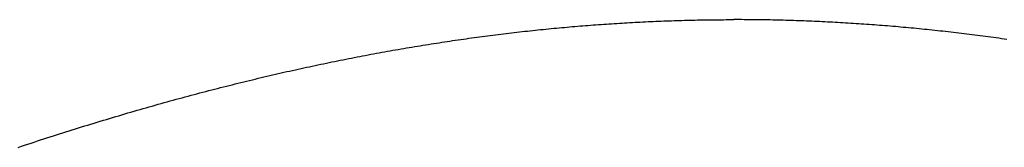
# Model space of a CAD drawing. Units: inches. Extents: x 34 to 446, y -376 to 581.
# Drawn here: x 223 to 224, y 1 to 1 of the extents above; entities that cross this region are included whole.
import ezdxf

# ---------------------------------------------------------------- set-up
doc = ezdxf.new("R2010")
doc.units = ezdxf.units.IN
doc.header["$LTSCALE"] = 0.5
doc.header["$MEASUREMENT"] = 0
doc.layers.add('RD-HARDWARE', color=1, linetype='Continuous')

# ---------------------------------------------------------------- blocks, each defined once
blk = doc.blocks.new('norm.wheel2')
at = {"layer": 'RD-HARDWARE'}
for p, q in [((391.42392, 361.19069), (391.42439, 361.19072)), ((391.42439, 361.19072), (391.42486, 361.19075)), ((391.42486, 361.19075), (391.42532, 361.19078)), ((391.42532, 361.19078), (391.42579, 361.19081)), ((391.42579, 361.19081), (391.42626, 361.19083)), ((391.42626, 361.19083), (391.42672, 361.19086)), ((391.42672, 361.19086), (391.42719, 361.19089)), ((391.42719, 361.19089), (391.42765, 361.19091)), ((391.42765, 361.19091), (391.42812, 361.19093)), ((391.42812, 361.19093), (391.42859, 361.19096)), ((391.42859, 361.19096), (391.42905, 361.19098)), ((391.42905, 361.19098), (391.42952, 361.191)), ((391.42952, 361.191), (391.42998, 361.19103)), ((391.42998, 361.19103), (391.43045, 361.19105)), ((391.43045, 361.19105), (391.43091, 361.19107)), ((391.43091, 361.19107), (391.43138, 361.19109)), ((391.43138, 361.19109), (391.43185, 361.19111)), ((391.43185, 361.19111), (391.43231, 361.19112)), ((391.43231, 361.19112), (391.43278, 361.19114)), ((391.43278, 361.19114), (391.43324, 361.19116)), ((391.43324, 361.19116), (391.43371, 361.19118)), ((391.43371, 361.19118), (391.43417, 361.19119)), ((391.43417, 361.19119), (391.43463, 361.19121)), ((391.43463, 361.19121), (391.4351, 361.19122)), ((391.4351, 361.19122), (391.43556, 361.19124)), ((391.43556, 361.19124), (391.43603, 361.19125)), ((391.43603, 361.19125), (391.43649, 361.19126)), ((391.43649, 361.19126), (391.43696, 361.19127)), ((391.43696, 361.19127), (391.43742, 361.19128)), ((391.43742, 361.19128), (391.43789, 361.1913)), ((391.43789, 361.1913), (391.43835, 361.19131)), ((391.43835, 361.19131), (391.43882, 361.19132)), ((391.43882, 361.19132), (391.43928, 361.19132)), ((391.43928, 361.19132), (391.43974, 361.19133)), ((391.43974, 361.19133), (391.44021, 361.19134)), ((391.44021, 361.19134), (391.44067, 361.19135)), ((391.44067, 361.19135), (391.44114, 361.19135)), ((391.44114, 361.19135), (391.4416, 361.19136)), ((391.4416, 361.19136), (391.44206, 361.19136)), ((391.44206, 361.19136), (391.44253, 361.19137)), ((391.44253, 361.19137), (391.44299, 361.19137)), ((391.44299, 361.19137), (391.44346, 361.19137)), ((391.44346, 361.19137), (391.44392, 361.19138)), ((391.44392, 361.19138), (391.44438, 361.19138)), ((391.44438, 361.19138), (391.44485, 361.19138)), ((391.44485, 361.19138), (391.44531, 361.19138)), ((391.44578, 361.19138), (391.44531, 361.19138)), ((391.44624, 361.19138), (391.44578, 361.19138)), ((391.4467, 361.19138), (391.44624, 361.19138)), ((391.44717, 361.19137), (391.4467, 361.19138)), ((391.44763, 361.19137), (391.44717, 361.19137)), ((391.4481, 361.19137), (391.44763, 361.19137)), ((391.44856, 361.19136), (391.4481, 361.19137)), ((391.44902, 361.19136), (391.44856, 361.19136)), ((391.44949, 361.19135), (391.44902, 361.19136)), ((391.44995, 361.19135), (391.44949, 361.19135)), ((391.45042, 361.19134), (391.44995, 361.19135)), ((391.45088, 361.19133), (391.45042, 361.19134)), ((391.45134, 361.19132), (391.45088, 361.19133)), ((391.45181, 361.19132), (391.45134, 361.19132)), ((391.45227, 361.19131), (391.45181, 361.19132)), ((391.45274, 361.1913), (391.45227, 361.19131)), ((391.4532, 361.19128), (391.45274, 361.1913)), ((391.45367, 361.19127), (391.4532, 361.19128)), ((391.45413, 361.19126), (391.45367, 361.19127)), ((391.45459, 361.19125), (391.45413, 361.19126)), ((391.45506, 361.19124), (391.45459, 361.19125)), ((391.45552, 361.19122), (391.45506, 361.19124)), ((391.45599, 361.19121), (391.45552, 361.19122)), ((391.45645, 361.19119), (391.45599, 361.19121)), ((391.45692, 361.19118), (391.45645, 361.19119)), ((391.45738, 361.19116), (391.45692, 361.19118)), ((391.45785, 361.19114), (391.45738, 361.19116)), ((391.45831, 361.19112), (391.45785, 361.19114)), ((391.45878, 361.19111), (391.45831, 361.19112)), ((391.45924, 361.19109), (391.45878, 361.19111)), ((391.45971, 361.19107), (391.45924, 361.19109)), ((391.46017, 361.19105), (391.45971, 361.19107)), ((391.46064, 361.19103), (391.46017, 361.19105)), ((391.46111, 361.191), (391.46064, 361.19103)), ((391.46157, 361.19098), (391.46111, 361.191)), ((391.46204, 361.19096), (391.46157, 361.19098)), ((391.4625, 361.19093), (391.46204, 361.19096)), ((391.46297, 361.19091), (391.4625, 361.19093)), ((391.46343, 361.19089), (391.46297, 361.19091)), ((391.4639, 361.19086), (391.46343, 361.19089)), ((391.46437, 361.19083), (391.4639, 361.19086)), ((391.46483, 361.19081), (391.46437, 361.19083)), ((391.4653, 361.19078), (391.46483, 361.19081)), ((391.46577, 361.19075), (391.4653, 361.19078)), ((391.46623, 361.19072), (391.46577, 361.19075)), ((391.4667, 361.19069), (391.46623, 361.19072)), ((391.40461, 361.18891), (391.40509, 361.18896)), ((391.40509, 361.18896), (391.40556, 361.18902)), ((391.40556, 361.18902), (391.40604, 361.18908)), ((391.40604, 361.18908), (391.40651, 361.18913)), ((391.40651, 361.18913), (391.40699, 361.18919)), ((391.40699, 361.18919), (391.40746, 361.18924)), ((391.40746, 361.18924), (391.40793, 361.18929)), ((391.40793, 361.18929), (391.40841, 361.18934)), ((391.40841, 361.18934), (391.40888, 361.1894)), ((391.40888, 361.1894), (391.40936, 361.18945)), ((391.40936, 361.18945), (391.40983, 361.1895)), ((391.40983, 361.1895), (391.4103, 361.18955)), ((391.4103, 361.18955), (391.41077, 361.1896)), ((391.41077, 361.1896), (391.41125, 361.18964)), ((391.41125, 361.18964), (391.41172, 361.18969)), ((391.41172, 361.18969), (391.41219, 361.18974)), ((391.41219, 361.18974), (391.41266, 361.18978)), ((391.41266, 361.18978), (391.41313, 361.18983)), ((391.41313, 361.18983), (391.4136, 361.18987)), ((391.4136, 361.18987), (391.41407, 361.18992)), ((391.41407, 361.18992), (391.41455, 361.18996)), ((391.41455, 361.18996), (391.41502, 361.19)), ((391.41502, 361.19), (391.41549, 361.19005)), ((391.41549, 361.19005), (391.41596, 361.19009)), ((391.41596, 361.19009), (391.41643, 361.19013)), ((391.41643, 361.19013), (391.4169, 361.19017)), ((391.4169, 361.19017), (391.41737, 361.19021)), ((391.41737, 361.19021), (391.41783, 361.19025)), ((391.41783, 361.19025), (391.4183, 361.19029)), ((391.4183, 361.19029), (391.41877, 361.19032)), ((391.41877, 361.19032), (391.41924, 361.19036)), ((391.41924, 361.19036), (391.41971, 361.1904)), ((391.41971, 361.1904), (391.42018, 361.19043)), ((391.42018, 361.19043), (391.42065, 361.19047)), ((391.42065, 361.19047), (391.42112, 361.1905)), ((391.42112, 361.1905), (391.42158, 361.19053)), ((391.42158, 361.19053), (391.42205, 361.19057)), ((391.42205, 361.19057), (391.42252, 361.1906)), ((391.42252, 361.1906), (391.42299, 361.19063)), ((391.42299, 361.19063), (391.42345, 361.19066)), ((391.42345, 361.19066), (391.42392, 361.19069)), ((391.46717, 361.19066), (391.4667, 361.19069)), ((391.46764, 361.19063), (391.46717, 361.19066)), ((391.4681, 361.1906), (391.46764, 361.19063)), ((391.46857, 361.19057), (391.4681, 361.1906)), ((391.46904, 361.19053), (391.46857, 361.19057)), ((391.46951, 361.1905), (391.46904, 361.19053)), ((391.46998, 361.19047), (391.46951, 361.1905)), ((391.47044, 361.19043), (391.46998, 361.19047)), ((391.47091, 361.1904), (391.47044, 361.19043)), ((391.47138, 361.19036), (391.47091, 361.1904)), ((391.47185, 361.19032), (391.47138, 361.19036)), ((391.47232, 361.19029), (391.47185, 361.19032)), ((391.47279, 361.19025), (391.47232, 361.19029)), ((391.47326, 361.19021), (391.47279, 361.19025)), ((391.47373, 361.19017), (391.47326, 361.19021)), ((391.4742, 361.19013), (391.47373, 361.19017)), ((391.47467, 361.19009), (391.4742, 361.19013)), ((391.47514, 361.19005), (391.47467, 361.19009)), ((391.47561, 361.19), (391.47514, 361.19005)), ((391.47608, 361.18996), (391.47561, 361.19)), ((391.47655, 361.18992), (391.47608, 361.18996)), ((391.47702, 361.18987), (391.47655, 361.18992)), ((391.47749, 361.18983), (391.47702, 361.18987)), ((391.47796, 361.18978), (391.47749, 361.18983)), ((391.47843, 361.18974), (391.47796, 361.18978)), ((391.47891, 361.18969), (391.47843, 361.18974)), ((391.47938, 361.18964), (391.47891, 361.18969)), ((391.47985, 361.1896), (391.47938, 361.18964)), ((391.48032, 361.18955), (391.47985, 361.1896)), ((391.48079, 361.1895), (391.48032, 361.18955)), ((391.48127, 361.18945), (391.48079, 361.1895)), ((391.48174, 361.1894), (391.48127, 361.18945)), ((391.48221, 361.18934), (391.48174, 361.1894)), ((391.48269, 361.18929), (391.48221, 361.18934)), ((391.48316, 361.18924), (391.48269, 361.18929)), ((391.48364, 361.18919), (391.48316, 361.18924)), ((391.48411, 361.18913), (391.48364, 361.18919)), ((391.48459, 361.18908), (391.48411, 361.18913)), ((391.48506, 361.18902), (391.48459, 361.18908)), ((391.48554, 361.18896), (391.48506, 361.18902)), ((391.48601, 361.18891), (391.48554, 361.18896)), ((391.39166, 361.18711), (391.39214, 361.18719)), ((391.39214, 361.18719), (391.39263, 361.18726)), ((391.39263, 361.18726), (391.39311, 361.18734)), ((391.39311, 361.18734), (391.39359, 361.18741)), ((391.39359, 361.18741), (391.39408, 361.18748)), ((391.39408, 361.18748), (391.39456, 361.18755)), ((391.39456, 361.18755), (391.39504, 361.18763)), ((391.39504, 361.18763), (391.39552, 361.1877)), ((391.39552, 361.1877), (391.396, 361.18777)), ((391.396, 361.18777), (391.39648, 361.18784)), ((391.39648, 361.18784), (391.39696, 361.1879)), ((391.39696, 361.1879), (391.39744, 361.18797)), ((391.39744, 361.18797), (391.39792, 361.18804)), ((391.39792, 361.18804), (391.3984, 361.18811)), ((391.3984, 361.18811), (391.39888, 361.18817)), ((391.39888, 361.18817), (391.39936, 361.18824)), ((391.39936, 361.18824), (391.39984, 361.1883)), ((391.39984, 361.1883), (391.40032, 361.18836)), ((391.40032, 361.18836), (391.4008, 361.18843)), ((391.4008, 361.18843), (391.40128, 361.18849)), ((391.40128, 361.18849), (391.40175, 361.18855)), ((391.40175, 361.18855), (391.40223, 361.18861)), ((391.40223, 361.18861), (391.40271, 361.18867)), ((391.40271, 361.18867), (391.40318, 361.18873)), ((391.40318, 361.18873), (391.40366, 361.18879)), ((391.40366, 361.18879), (391.40414, 361.18885)), ((391.40414, 361.18885), (391.40461, 361.18891)), ((391.48649, 361.18885), (391.48601, 361.18891)), ((391.48696, 361.18879), (391.48649, 361.18885)), ((391.48744, 361.18873), (391.48696, 361.18879)), ((391.48792, 361.18867), (391.48744, 361.18873)), ((391.48839, 361.18861), (391.48792, 361.18867)), ((391.48887, 361.18855), (391.48839, 361.18861)), ((391.48935, 361.18849), (391.48887, 361.18855)), ((391.48983, 361.18843), (391.48935, 361.18849)), ((391.4903, 361.18836), (391.48983, 361.18843)), ((391.49078, 361.1883), (391.4903, 361.18836)), ((391.49126, 361.18824), (391.49078, 361.1883)), ((391.49174, 361.18817), (391.49126, 361.18824)), ((391.49222, 361.18811), (391.49174, 361.18817)), ((391.4927, 361.18804), (391.49222, 361.18811)), ((391.49318, 361.18797), (391.4927, 361.18804)), ((391.49366, 361.1879), (391.49318, 361.18797)), ((391.49414, 361.18784), (391.49366, 361.1879)), ((391.3814, 361.18536), (391.3819, 361.18545)), ((391.3819, 361.18545), (391.38239, 361.18554)), ((391.38239, 361.18554), (391.38288, 361.18563)), ((391.38288, 361.18563), (391.38337, 361.18572)), ((391.38337, 361.18572), (391.38386, 361.1858)), ((391.38386, 361.1858), (391.38435, 361.18589)), ((391.38435, 361.18589), (391.38484, 361.18598)), ((391.38484, 361.18598), (391.38533, 361.18606)), ((391.38533, 361.18606), (391.38582, 361.18615)), ((391.38582, 361.18615), (391.38631, 361.18623)), ((391.38631, 361.18623), (391.3868, 361.18632)), ((391.3868, 361.18632), (391.38729, 361.1864)), ((391.38729, 361.1864), (391.38777, 361.18648)), ((391.38777, 361.18648), (391.38826, 361.18656)), ((391.38826, 361.18656), (391.38875, 361.18664)), ((391.38875, 361.18664), (391.38923, 361.18672)), ((391.38923, 361.18672), (391.38972, 361.1868)), ((391.38972, 361.1868), (391.39021, 361.18688)), ((391.39021, 361.18688), (391.39069, 361.18696)), ((391.39069, 361.18696), (391.39118, 361.18703)), ((391.39118, 361.18703), (391.39166, 361.18711)), ((391.37246, 361.1836), (391.37296, 361.1837)), ((391.37296, 361.1837), (391.37346, 361.18381)), ((391.37346, 361.18381), (391.37396, 361.18391)), ((391.37396, 361.18391), (391.37446, 361.18401)), ((391.37446, 361.18401), (391.37496, 361.18411)), ((391.37496, 361.18411), (391.37546, 361.18421)), ((391.37546, 361.18421), (391.37596, 361.18431)), ((391.37596, 361.18431), (391.37646, 361.18441)), ((391.37646, 361.18441), (391.37695, 361.18451)), ((391.37695, 361.18451), (391.37745, 361.18461)), ((391.37745, 361.18461), (391.37795, 361.1847)), ((391.37795, 361.1847), (391.37844, 361.1848)), ((391.37844, 361.1848), (391.37894, 361.18489)), ((391.37894, 361.18489), (391.37943, 361.18499)), ((391.37943, 361.18499), (391.37992, 361.18508)), ((391.37992, 361.18508), (391.38042, 361.18518)), ((391.38042, 361.18518), (391.38091, 361.18527)), ((391.38091, 361.18527), (391.3814, 361.18536)), ((391.36437, 361.18183), (391.36488, 361.18195)), ((391.36488, 361.18195), (391.36539, 361.18207)), ((391.36539, 361.18207), (391.3659, 361.18218)), ((391.3659, 361.18218), (391.36641, 361.18229)), ((391.36641, 361.18229), (391.36692, 361.18241)), ((391.36692, 361.18241), (391.36742, 361.18252)), ((391.36742, 361.18252), (391.36793, 361.18263)), ((391.36793, 361.18263), (391.36844, 361.18274)), ((391.36844, 361.18274), (391.36894, 361.18285)), ((391.36894, 361.18285), (391.36945, 361.18296)), ((391.36945, 361.18296), (391.36995, 361.18307)), ((391.36995, 361.18307), (391.37045, 361.18318)), ((391.37045, 361.18318), (391.37096, 361.18328)), ((391.37096, 361.18328), (391.37146, 361.18339)), ((391.37146, 361.18339), (391.37196, 361.1835)), ((391.37196, 361.1835), (391.37246, 361.1836)), ((391.35718, 361.18012), (391.3577, 361.18025)), ((391.3577, 361.18025), (391.35821, 361.18038)), ((391.35821, 361.18038), (391.35873, 361.1805)), ((391.35873, 361.1805), (391.35925, 361.18063)), ((391.35925, 361.18063), (391.35976, 361.18075)), ((391.35976, 361.18075), (391.36028, 361.18088)), ((391.36028, 361.18088), (391.36079, 361.181)), ((391.36079, 361.181), (391.36131, 361.18112)), ((391.36131, 361.18112), (391.36182, 361.18124)), ((391.36182, 361.18124), (391.36233, 361.18136)), ((391.36233, 361.18136), (391.36284, 361.18148)), ((391.36284, 361.18148), (391.36335, 361.1816)), ((391.36335, 361.1816), (391.36386, 361.18172)), ((391.36386, 361.18172), (391.36437, 361.18183)), ((391.34986, 361.17826), (391.35039, 361.1784)), ((391.35039, 361.1784), (391.35091, 361.17853)), ((391.35091, 361.17853), (391.35144, 361.17867)), ((391.35144, 361.17867), (391.35196, 361.17881)), ((391.35196, 361.17881), (391.35249, 361.17894)), ((391.35249, 361.17894), (391.35301, 361.17908)), ((391.35301, 361.17908), (391.35354, 361.17921)), ((391.35354, 361.17921), (391.35406, 361.17934)), ((391.35406, 361.17934), (391.35458, 361.17948)), ((391.35458, 361.17948), (391.3551, 361.17961)), ((391.3551, 361.17961), (391.35562, 361.17974)), ((391.35562, 361.17974), (391.35614, 361.17987)), ((391.35614, 361.17987), (391.35666, 361.18)), ((391.35666, 361.18), (391.35718, 361.18012)), ((391.34348, 361.17653), (391.34401, 361.17668)), ((391.34401, 361.17668), (391.34455, 361.17682)), ((391.34455, 361.17682), (391.34508, 361.17697)), ((391.34508, 361.17697), (391.34562, 361.17712)), ((391.34562, 361.17712), (391.34615, 361.17726)), ((391.34615, 361.17726), (391.34668, 361.17741)), ((391.34668, 361.17741), (391.34721, 361.17755)), ((391.34721, 361.17755), (391.34774, 361.17769)), ((391.34774, 361.17769), (391.34827, 361.17784)), ((391.34827, 361.17784), (391.3488, 361.17798)), ((391.3488, 361.17798), (391.34933, 361.17812)), ((391.34933, 361.17812), (391.34986, 361.17826)), ((391.33753, 361.17483), (391.33808, 361.17499)), ((391.33808, 361.17499), (391.33862, 361.17515)), ((391.33862, 361.17515), (391.33916, 361.17531)), ((391.33916, 361.17531), (391.3397, 361.17546)), ((391.3397, 361.17546), (391.34025, 361.17562)), ((391.34025, 361.17562), (391.34079, 361.17577)), ((391.34079, 361.17577), (391.34133, 361.17592)), ((391.34133, 361.17592), (391.34186, 361.17608)), ((391.34186, 361.17608), (391.3424, 361.17623)), ((391.3424, 361.17623), (391.34294, 361.17638)), ((391.34294, 361.17638), (391.34348, 361.17653)), ((391.33149, 361.17303), (391.33204, 361.1732)), ((391.33204, 361.1732), (391.3326, 361.17337)), ((391.3326, 361.17337), (391.33315, 361.17353)), ((391.33315, 361.17353), (391.3337, 361.1737)), ((391.3337, 361.1737), (391.33425, 361.17386)), ((391.33425, 361.17386), (391.3348, 361.17403)), ((391.3348, 361.17403), (391.33535, 361.17419)), ((391.33535, 361.17419), (391.33589, 361.17435)), ((391.33589, 361.17435), (391.33644, 361.17451)), ((391.33644, 361.17451), (391.33699, 361.17467)), ((391.33699, 361.17467), (391.33753, 361.17483)), ((391.32591, 361.1713), (391.32647, 361.17148)), ((391.32647, 361.17148), (391.32703, 361.17165)), ((391.32703, 361.17165), (391.32759, 361.17183)), ((391.32759, 361.17183), (391.32815, 361.172)), ((391.32815, 361.172), (391.32871, 361.17218)), ((391.32871, 361.17218), (391.32927, 361.17235)), ((391.32927, 361.17235), (391.32982, 361.17252)), ((391.32982, 361.17252), (391.33038, 361.17269)), ((391.33038, 361.17269), (391.33094, 361.17286)), ((391.33094, 361.17286), (391.33149, 361.17303)), ((391.32023, 361.16947), (391.3208, 361.16966)), ((391.3208, 361.16966), (391.32137, 361.16984)), ((391.32137, 361.16984), (391.32194, 361.17003)), ((391.32194, 361.17003), (391.32251, 361.17021)), ((391.32251, 361.17021), (391.32308, 361.1704)), ((391.32308, 361.1704), (391.32365, 361.17058)), ((391.32365, 361.17058), (391.32421, 361.17076)), ((391.32421, 361.17076), (391.32478, 361.17094)), ((391.32478, 361.17094), (391.32534, 361.17112)), ((391.32534, 361.17112), (391.32591, 361.1713)), ((391.31736, 361.16852), (391.31794, 361.16871)), ((391.31794, 361.16871), (391.31851, 361.1689)), ((391.31851, 361.1689), (391.31909, 361.16909)), ((391.31909, 361.16909), (391.31966, 361.16928)), ((391.31966, 361.16928), (391.32023, 361.16947))]:
    blk.add_line(p, q, dxfattribs=at)

msp = doc.modelspace()

# ---------------------------------------------------------------- block references
at = {"layer": 'RD-HARDWARE'}
msp.add_blockref('norm.wheel2', (-167.922492, -359.821692), dxfattribs=at)

doc.saveas('drawing.dxf')
